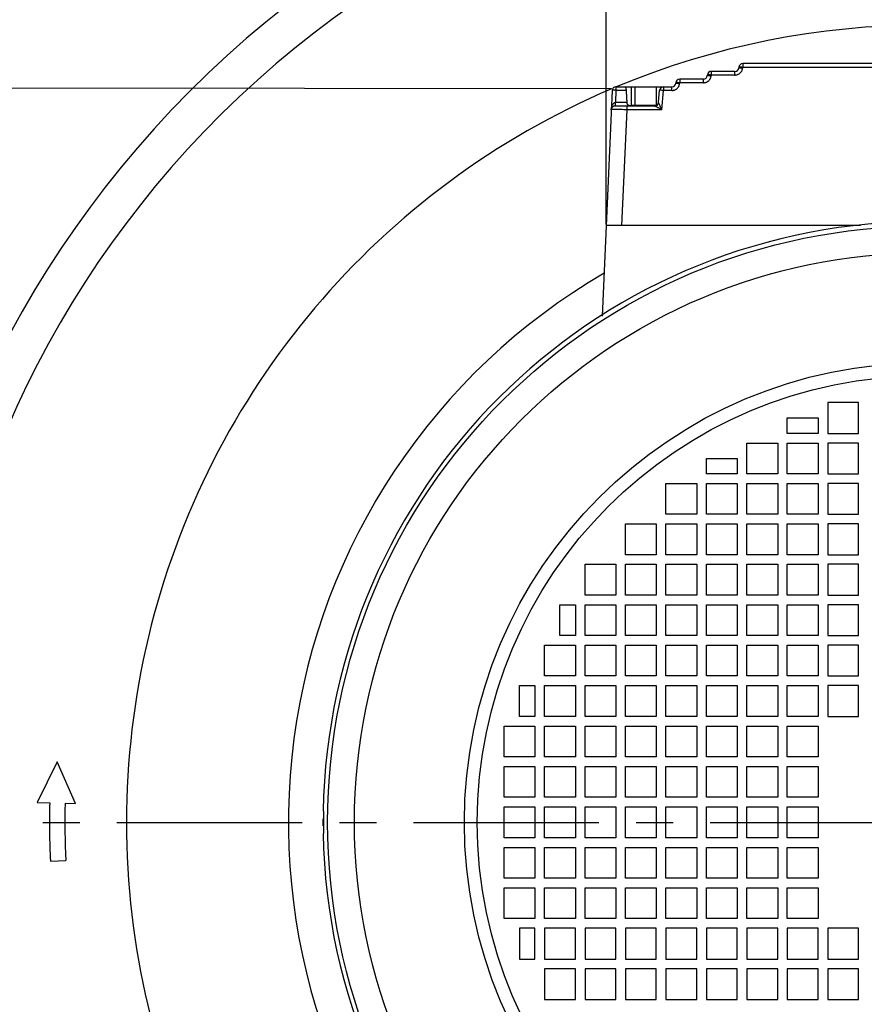
# Model space of a CAD drawing. Extents: x 0 to 420, y 0 to 297.
# Drawn here: x 266 to 305, y 197 to 243 of the extents above; entities that cross this region are included whole.
import ezdxf

# ---------------------------------------------------------------- set-up
doc = ezdxf.new("R2010")
doc.units = 0
doc.header["$LTSCALE"] = 23.1
doc.header["$MEASUREMENT"] = 0
doc.linetypes.add('CENTER', pattern=[0.6, 0.375, -0.075, 0.075, -0.075])
doc.layers.get('0').update_dxf_attribs({"linetype": 'CONTINUOUS'})
doc.layers.add('DEFAULT_1', color=7, linetype='CENTER')

msp = doc.modelspace()

# ---------------------------------------------------------------- linework, layer by layer
at = {"color": 4, "linetype": 'Continuous'}
msp.add_line((293.35817, 233.29313), (293.35817, 273.93419), dxfattribs=at)
at = {"color": 9, "linetype": 'Continuous'}
for p, q in [((299.73311, 240.79063), (299.73311, 240.61848)), ((298.26161, 240.25848), (298.25887, 240.22711)), ((298.26161, 240.43063), (298.26161, 240.25848)), ((299.37173, 240.25848), (298.26161, 240.25848)), ((299.37173, 240.25848), (299.37173, 240.43063)), ((299.73311, 240.61848), (299.73036, 240.58711)), ((316.68323, 240.61848), (299.73311, 240.61848)), ((296.79012, 239.89848), (296.78737, 239.86711)), ((296.79012, 240.07063), (296.79012, 239.89848)), ((297.90024, 239.89848), (296.79012, 239.89848)), ((297.90024, 239.89848), (297.90024, 240.07063)), ((293.8134, 239.54632), (293.78846, 238.97494)), ((293.8134, 239.71063), (293.8134, 239.54632)), ((293.8134, 239.54632), (294.29011, 239.54632)), ((294.53165, 238.82915), (294.53165, 239.71063)), ((294.70817, 238.81063), (294.70817, 239.71063)), ((295.95311, 238.63848), (296.03185, 239.53848)), ((295.97251, 239.70057), (295.97251, 239.71063)), ((296.03185, 239.71063), (296.03185, 239.53848)), ((296.42874, 239.53848), (296.03185, 239.53848)), ((296.42874, 239.53848), (296.42874, 239.71063)), ((293.78846, 238.81063), (293.78846, 238.97494)), ((294.32221, 238.97494), (293.78846, 238.97494)), ((295.80266, 238.97465), (295.80254, 238.97494)), ((294.31359, 238.63848), (294.07748, 233.23063)), ((294.31359, 238.81063), (294.31359, 238.63848)), ((295.95311, 238.63848), (294.31359, 238.63848))]:
    msp.add_line(p, q, dxfattribs=at)
at = {"color": 7, "linetype": 'Continuous'}
for p, q in [((316.68323, 240.79063), (299.73311, 240.79063)), ((298.0823, 240.26632), (298.07955, 240.23494)), ((299.37173, 240.43063), (298.26161, 240.43063)), ((299.55379, 240.62632), (299.55105, 240.59494)), ((296.6108, 239.90632), (296.60806, 239.87494)), ((297.90024, 240.07063), (296.79012, 240.07063)), ((293.63357, 239.53848), (293.17319, 228.99391)), ((293.8134, 239.71063), (296.42874, 239.71063)), ((294.26201, 239.70057), (294.26201, 239.71063)), ((295.70276, 238.82915), (295.70276, 239.71063)), ((295.80254, 238.97494), (295.85253, 239.54632)), ((295.62351, 238.81063), (293.77411, 238.81063)), ((295.70276, 238.82915), (294.53165, 238.82915)), ((305.23264, 233.23063), (293.35817, 233.23063)), ((303.70817, 224.95063), (303.70817, 223.51063)), ((305.14817, 224.95063), (303.70817, 224.95063)), ((305.14817, 223.51063), (305.14817, 224.95063)), ((301.81817, 223.51063), (301.81817, 224.23063)), ((301.81817, 224.23063), (303.25817, 224.23063)), ((303.25817, 224.23063), (303.25817, 223.51063)), ((303.25817, 223.51063), (301.81817, 223.51063)), ((303.70817, 223.51063), (305.14817, 223.51063)), ((299.92817, 221.62063), (299.92817, 223.06063)), ((299.92817, 223.06063), (301.36817, 223.06063)), ((301.36817, 223.06063), (301.36817, 221.62063)), ((301.81817, 221.62063), (301.81817, 223.06063)), ((301.81817, 223.06063), (303.25817, 223.06063)), ((303.25817, 223.06063), (303.25817, 221.62063)), ((303.70817, 223.06063), (303.70817, 221.62063)), ((305.14817, 223.06063), (303.70817, 223.06063)), ((305.14817, 221.62063), (305.14817, 223.06063)), ((298.03817, 221.62063), (298.03817, 222.34063)), ((298.03817, 222.34063), (299.47817, 222.34063)), ((299.47817, 222.34063), (299.47817, 221.62063)), ((299.47817, 221.62063), (298.03817, 221.62063)), ((301.36817, 221.62063), (299.92817, 221.62063)), ((303.25817, 221.62063), (301.81817, 221.62063)), ((303.70817, 221.62063), (305.14817, 221.62063)), ((296.14817, 219.73063), (296.14817, 221.17063)), ((296.14817, 221.17063), (297.58817, 221.17063)), ((297.58817, 221.17063), (297.58817, 219.73063)), ((298.03817, 219.73063), (298.03817, 221.17063)), ((298.03817, 221.17063), (299.47817, 221.17063)), ((299.47817, 221.17063), (299.47817, 219.73063)), ((299.92817, 219.73063), (299.92817, 221.17063)), ((299.92817, 221.17063), (301.36817, 221.17063)), ((301.36817, 221.17063), (301.36817, 219.73063)), ((301.81817, 219.73063), (301.81817, 221.17063)), ((301.81817, 221.17063), (303.25817, 221.17063)), ((303.25817, 221.17063), (303.25817, 219.73063)), ((303.70817, 221.17063), (303.70817, 219.73063)), ((305.14817, 221.17063), (303.70817, 221.17063)), ((305.14817, 219.73063), (305.14817, 221.17063)), ((297.58817, 219.73063), (296.14817, 219.73063)), ((299.47817, 219.73063), (298.03817, 219.73063)), ((301.36817, 219.73063), (299.92817, 219.73063)), ((303.25817, 219.73063), (301.81817, 219.73063)), ((303.70817, 219.73063), (305.14817, 219.73063)), ((294.25817, 217.84063), (294.25817, 219.28063)), ((294.25817, 219.28063), (295.69817, 219.28063)), ((295.69817, 219.28063), (295.69817, 217.84063)), ((296.14817, 217.84063), (296.14817, 219.28063)), ((296.14817, 219.28063), (297.58817, 219.28063)), ((297.58817, 219.28063), (297.58817, 217.84063)), ((298.03817, 217.84063), (298.03817, 219.28063)), ((298.03817, 219.28063), (299.47817, 219.28063)), ((299.47817, 219.28063), (299.47817, 217.84063)), ((299.92817, 217.84063), (299.92817, 219.28063)), ((299.92817, 219.28063), (301.36817, 219.28063)), ((301.36817, 219.28063), (301.36817, 217.84063)), ((301.81817, 217.84063), (301.81817, 219.28063)), ((301.81817, 219.28063), (303.25817, 219.28063)), ((303.25817, 219.28063), (303.25817, 217.84063)), ((303.70817, 219.28063), (303.70817, 217.84063)), ((305.14817, 219.28063), (303.70817, 219.28063)), ((305.14817, 217.84063), (305.14817, 219.28063)), ((295.69817, 217.84063), (294.25817, 217.84063)), ((297.58817, 217.84063), (296.14817, 217.84063)), ((299.47817, 217.84063), (298.03817, 217.84063)), ((301.36817, 217.84063), (299.92817, 217.84063)), ((303.25817, 217.84063), (301.81817, 217.84063)), ((303.70817, 217.84063), (305.14817, 217.84063)), ((292.36817, 215.95063), (292.36817, 217.39063)), ((292.36817, 217.39063), (293.80817, 217.39063)), ((293.80817, 217.39063), (293.80817, 215.95063)), ((294.25817, 215.95063), (294.25817, 217.39063)), ((294.25817, 217.39063), (295.69817, 217.39063)), ((295.69817, 217.39063), (295.69817, 215.95063)), ((296.14817, 215.95063), (296.14817, 217.39063)), ((296.14817, 217.39063), (297.58817, 217.39063)), ((297.58817, 217.39063), (297.58817, 215.95063)), ((298.03817, 215.95063), (298.03817, 217.39063)), ((298.03817, 217.39063), (299.47817, 217.39063)), ((299.47817, 217.39063), (299.47817, 215.95063)), ((299.92817, 215.95063), (299.92817, 217.39063)), ((299.92817, 217.39063), (301.36817, 217.39063)), ((301.36817, 217.39063), (301.36817, 215.95063)), ((301.81817, 215.95063), (301.81817, 217.39063)), ((301.81817, 217.39063), (303.25817, 217.39063)), ((303.25817, 217.39063), (303.25817, 215.95063)), ((303.70817, 217.39063), (303.70817, 215.95063)), ((305.14817, 217.39063), (303.70817, 217.39063)), ((305.14817, 215.95063), (305.14817, 217.39063)), ((293.80817, 215.95063), (292.36817, 215.95063)), ((295.69817, 215.95063), (294.25817, 215.95063)), ((297.58817, 215.95063), (296.14817, 215.95063)), ((299.47817, 215.95063), (298.03817, 215.95063)), ((301.36817, 215.95063), (299.92817, 215.95063)), ((303.25817, 215.95063), (301.81817, 215.95063)), ((303.70817, 215.95063), (305.14817, 215.95063)), ((291.19817, 214.06063), (291.19817, 215.50063)), ((291.19817, 215.50063), (291.91817, 215.50063)), ((291.91817, 215.50063), (291.91817, 214.06063)), ((292.36817, 214.06063), (292.36817, 215.50063)), ((292.36817, 215.50063), (293.80817, 215.50063)), ((293.80817, 215.50063), (293.80817, 214.06063)), ((294.25817, 214.06063), (294.25817, 215.50063)), ((294.25817, 215.50063), (295.69817, 215.50063)), ((295.69817, 215.50063), (295.69817, 214.06063)), ((296.14817, 214.06063), (296.14817, 215.50063)), ((296.14817, 215.50063), (297.58817, 215.50063)), ((297.58817, 215.50063), (297.58817, 214.06063)), ((298.03817, 214.06063), (298.03817, 215.50063)), ((298.03817, 215.50063), (299.47817, 215.50063)), ((299.47817, 215.50063), (299.47817, 214.06063)), ((299.92817, 214.06063), (299.92817, 215.50063)), ((299.92817, 215.50063), (301.36817, 215.50063)), ((301.36817, 215.50063), (301.36817, 214.06063)), ((301.81817, 214.06063), (301.81817, 215.50063)), ((301.81817, 215.50063), (303.25817, 215.50063)), ((303.25817, 215.50063), (303.25817, 214.06063)), ((303.70817, 215.50063), (303.70817, 214.06063)), ((305.14817, 215.50063), (303.70817, 215.50063)), ((305.14817, 214.06063), (305.14817, 215.50063)), ((291.91817, 214.06063), (291.19817, 214.06063)), ((293.80817, 214.06063), (292.36817, 214.06063)), ((295.69817, 214.06063), (294.25817, 214.06063)), ((297.58817, 214.06063), (296.14817, 214.06063)), ((299.47817, 214.06063), (298.03817, 214.06063)), ((301.36817, 214.06063), (299.92817, 214.06063)), ((303.25817, 214.06063), (301.81817, 214.06063)), ((303.70817, 214.06063), (305.14817, 214.06063)), ((290.47817, 212.17063), (290.47817, 213.61063)), ((290.47817, 213.61063), (291.91817, 213.61063)), ((291.91817, 213.61063), (291.91817, 212.17063)), ((292.36817, 212.17063), (292.36817, 213.61063)), ((292.36817, 213.61063), (293.80817, 213.61063)), ((293.80817, 213.61063), (293.80817, 212.17063)), ((294.25817, 212.17063), (294.25817, 213.61063)), ((294.25817, 213.61063), (295.69817, 213.61063)), ((295.69817, 213.61063), (295.69817, 212.17063)), ((296.14817, 212.17063), (296.14817, 213.61063)), ((296.14817, 213.61063), (297.58817, 213.61063)), ((297.58817, 213.61063), (297.58817, 212.17063)), ((298.03817, 212.17063), (298.03817, 213.61063)), ((298.03817, 213.61063), (299.47817, 213.61063)), ((299.47817, 213.61063), (299.47817, 212.17063)), ((299.92817, 212.17063), (299.92817, 213.61063)), ((299.92817, 213.61063), (301.36817, 213.61063)), ((301.36817, 213.61063), (301.36817, 212.17063)), ((301.81817, 212.17063), (301.81817, 213.61063)), ((301.81817, 213.61063), (303.25817, 213.61063)), ((303.25817, 213.61063), (303.25817, 212.17063)), ((303.70817, 213.61063), (303.70817, 212.17063)), ((305.14817, 213.61063), (303.70817, 213.61063)), ((305.14817, 212.17063), (305.14817, 213.61063)), ((291.91817, 212.17063), (290.47817, 212.17063)), ((293.80817, 212.17063), (292.36817, 212.17063)), ((295.69817, 212.17063), (294.25817, 212.17063)), ((297.58817, 212.17063), (296.14817, 212.17063)), ((299.47817, 212.17063), (298.03817, 212.17063)), ((301.36817, 212.17063), (299.92817, 212.17063)), ((303.25817, 212.17063), (301.81817, 212.17063)), ((303.70817, 212.17063), (305.14817, 212.17063)), ((289.30817, 210.28063), (289.30817, 211.72063)), ((289.30817, 211.72063), (290.02817, 211.72063)), ((290.02817, 211.72063), (290.02817, 210.28063)), ((290.47817, 210.28063), (290.47817, 211.72063)), ((290.47817, 211.72063), (291.91817, 211.72063)), ((291.91817, 211.72063), (291.91817, 210.28063)), ((292.36817, 210.28063), (292.36817, 211.72063)), ((292.36817, 211.72063), (293.80817, 211.72063)), ((293.80817, 211.72063), (293.80817, 210.28063)), ((294.25817, 210.28063), (294.25817, 211.72063)), ((294.25817, 211.72063), (295.69817, 211.72063)), ((295.69817, 211.72063), (295.69817, 210.28063)), ((296.14817, 210.28063), (296.14817, 211.72063)), ((296.14817, 211.72063), (297.58817, 211.72063)), ((297.58817, 211.72063), (297.58817, 210.28063)), ((298.03817, 210.28063), (298.03817, 211.72063)), ((298.03817, 211.72063), (299.47817, 211.72063)), ((299.47817, 211.72063), (299.47817, 210.28063)), ((299.92817, 210.28063), (299.92817, 211.72063)), ((299.92817, 211.72063), (301.36817, 211.72063)), ((301.36817, 211.72063), (301.36817, 210.28063)), ((301.81817, 210.28063), (301.81817, 211.72063)), ((301.81817, 211.72063), (303.25817, 211.72063)), ((303.25817, 211.72063), (303.25817, 210.28063)), ((303.70817, 211.72063), (303.70817, 210.28063)), ((305.14817, 211.72063), (303.70817, 211.72063)), ((305.14817, 210.28063), (305.14817, 211.72063)), ((290.02817, 210.28063), (289.30817, 210.28063)), ((291.91817, 210.28063), (290.47817, 210.28063)), ((293.80817, 210.28063), (292.36817, 210.28063)), ((295.69817, 210.28063), (294.25817, 210.28063)), ((297.58817, 210.28063), (296.14817, 210.28063)), ((299.47817, 210.28063), (298.03817, 210.28063)), ((301.36817, 210.28063), (299.92817, 210.28063)), ((303.25817, 210.28063), (301.81817, 210.28063)), ((303.70817, 210.28063), (305.14817, 210.28063)), ((288.58817, 208.39063), (288.58817, 209.83063)), ((288.58817, 209.83063), (290.02817, 209.83063)), ((290.02817, 209.83063), (290.02817, 208.39063)), ((290.47817, 208.39063), (290.47817, 209.83063)), ((290.47817, 209.83063), (291.91817, 209.83063)), ((291.91817, 209.83063), (291.91817, 208.39063)), ((292.36817, 208.39063), (292.36817, 209.83063)), ((292.36817, 209.83063), (293.80817, 209.83063)), ((293.80817, 209.83063), (293.80817, 208.39063)), ((294.25817, 208.39063), (294.25817, 209.83063)), ((294.25817, 209.83063), (295.69817, 209.83063)), ((295.69817, 209.83063), (295.69817, 208.39063)), ((296.14817, 208.39063), (296.14817, 209.83063)), ((296.14817, 209.83063), (297.58817, 209.83063)), ((297.58817, 209.83063), (297.58817, 208.39063)), ((298.03817, 208.39063), (298.03817, 209.83063)), ((298.03817, 209.83063), (299.47817, 209.83063)), ((299.47817, 209.83063), (299.47817, 208.39063)), ((299.92817, 208.39063), (299.92817, 209.83063)), ((299.92817, 209.83063), (301.36817, 209.83063)), ((301.36817, 209.83063), (301.36817, 208.39063)), ((301.81817, 208.39063), (301.81817, 209.83063)), ((301.81817, 209.83063), (303.25817, 209.83063)), ((303.25817, 209.83063), (303.25817, 208.39063)), ((267.70817, 208.16139), (266.7655, 206.25181)), ((268.56506, 206.21181), (267.70817, 208.16139)), ((290.02817, 208.39063), (288.58817, 208.39063)), ((291.91817, 208.39063), (290.47817, 208.39063)), ((293.80817, 208.39063), (292.36817, 208.39063)), ((295.69817, 208.39063), (294.25817, 208.39063)), ((297.58817, 208.39063), (296.14817, 208.39063)), ((299.47817, 208.39063), (298.03817, 208.39063)), ((301.36817, 208.39063), (299.92817, 208.39063)), ((303.25817, 208.39063), (301.81817, 208.39063)), ((288.58817, 206.50063), (288.58817, 207.94063)), ((288.58817, 207.94063), (290.02817, 207.94063)), ((290.02817, 207.94063), (290.02817, 206.50063)), ((290.47817, 206.50063), (290.47817, 207.94063)), ((290.47817, 207.94063), (291.91817, 207.94063)), ((291.91817, 207.94063), (291.91817, 206.50063)), ((292.36817, 206.50063), (292.36817, 207.94063)), ((292.36817, 207.94063), (293.80817, 207.94063)), ((293.80817, 207.94063), (293.80817, 206.50063)), ((294.25817, 206.50063), (294.25817, 207.94063)), ((294.25817, 207.94063), (295.69817, 207.94063)), ((295.69817, 207.94063), (295.69817, 206.50063)), ((296.14817, 206.50063), (296.14817, 207.94063)), ((296.14817, 207.94063), (297.58817, 207.94063)), ((297.58817, 207.94063), (297.58817, 206.50063)), ((298.03817, 206.50063), (298.03817, 207.94063)), ((298.03817, 207.94063), (299.47817, 207.94063)), ((299.47817, 207.94063), (299.47817, 206.50063)), ((299.92817, 206.50063), (299.92817, 207.94063)), ((299.92817, 207.94063), (301.36817, 207.94063)), ((301.36817, 207.94063), (301.36817, 206.50063)), ((301.81817, 206.50063), (301.81817, 207.94063)), ((301.81817, 207.94063), (303.25817, 207.94063)), ((303.25817, 207.94063), (303.25817, 206.50063)), ((266.7655, 206.25181), (267.35826, 206.23863)), ((268.07808, 206.22263), (268.56506, 206.21181)), ((290.02817, 206.50063), (288.58817, 206.50063)), ((291.91817, 206.50063), (290.47817, 206.50063)), ((293.80817, 206.50063), (292.36817, 206.50063)), ((295.69817, 206.50063), (294.25817, 206.50063)), ((297.58817, 206.50063), (296.14817, 206.50063)), ((299.47817, 206.50063), (298.03817, 206.50063)), ((301.36817, 206.50063), (299.92817, 206.50063)), ((303.25817, 206.50063), (301.81817, 206.50063)), ((288.58817, 204.61063), (288.58817, 206.05063)), ((288.58817, 206.05063), (290.02817, 206.05063)), ((290.02817, 206.05063), (290.02817, 204.61063)), ((290.47817, 204.61063), (290.47817, 206.05063)), ((290.47817, 206.05063), (291.91817, 206.05063)), ((291.91817, 206.05063), (291.91817, 204.61063)), ((292.36817, 204.61063), (292.36817, 206.05063)), ((292.36817, 206.05063), (293.80817, 206.05063)), ((293.80817, 206.05063), (293.80817, 204.61063)), ((294.25817, 204.61063), (294.25817, 206.05063)), ((294.25817, 206.05063), (295.69817, 206.05063)), ((295.69817, 206.05063), (295.69817, 204.61063)), ((296.14817, 204.61063), (296.14817, 206.05063)), ((296.14817, 206.05063), (297.58817, 206.05063)), ((297.58817, 206.05063), (297.58817, 204.61063)), ((298.03817, 204.61063), (298.03817, 206.05063)), ((298.03817, 206.05063), (299.47817, 206.05063)), ((299.47817, 206.05063), (299.47817, 204.61063)), ((299.92817, 204.61063), (299.92817, 206.05063)), ((299.92817, 206.05063), (301.36817, 206.05063)), ((301.36817, 206.05063), (301.36817, 204.61063)), ((301.81817, 204.61063), (301.81817, 206.05063)), ((301.81817, 206.05063), (303.25817, 206.05063)), ((303.25817, 206.05063), (303.25817, 204.61063)), ((290.02817, 204.61063), (288.58817, 204.61063)), ((291.91817, 204.61063), (290.47817, 204.61063)), ((293.80817, 204.61063), (292.36817, 204.61063)), ((295.69817, 204.61063), (294.25817, 204.61063)), ((297.58817, 204.61063), (296.14817, 204.61063)), ((299.47817, 204.61063), (298.03817, 204.61063)), ((301.36817, 204.61063), (299.92817, 204.61063)), ((303.25817, 204.61063), (301.81817, 204.61063)), ((288.58817, 202.72063), (288.58817, 204.16063)), ((288.58817, 204.16063), (290.02817, 204.16063)), ((290.02817, 204.16063), (290.02817, 202.72063)), ((290.47817, 202.72063), (290.47817, 204.16063)), ((290.47817, 204.16063), (291.91817, 204.16063)), ((291.91817, 204.16063), (291.91817, 202.72063)), ((292.36817, 202.72063), (292.36817, 204.16063)), ((292.36817, 204.16063), (293.80817, 204.16063)), ((293.80817, 204.16063), (293.80817, 202.72063)), ((294.25817, 202.72063), (294.25817, 204.16063)), ((294.25817, 204.16063), (295.69817, 204.16063)), ((295.69817, 204.16063), (295.69817, 202.72063)), ((296.14817, 202.72063), (296.14817, 204.16063)), ((296.14817, 204.16063), (297.58817, 204.16063)), ((297.58817, 204.16063), (297.58817, 202.72063)), ((298.03817, 202.72063), (298.03817, 204.16063)), ((298.03817, 204.16063), (299.47817, 204.16063)), ((299.47817, 204.16063), (299.47817, 202.72063)), ((299.92817, 202.72063), (299.92817, 204.16063)), ((299.92817, 204.16063), (301.36817, 204.16063)), ((301.36817, 204.16063), (301.36817, 202.72063)), ((301.81817, 202.72063), (301.81817, 204.16063)), ((301.81817, 204.16063), (303.25817, 204.16063)), ((303.25817, 204.16063), (303.25817, 202.72063)), ((267.38854, 203.51463), (268.10783, 203.54663)), ((290.02817, 202.72063), (288.58817, 202.72063)), ((291.91817, 202.72063), (290.47817, 202.72063)), ((293.80817, 202.72063), (292.36817, 202.72063)), ((295.69817, 202.72063), (294.25817, 202.72063)), ((297.58817, 202.72063), (296.14817, 202.72063)), ((299.47817, 202.72063), (298.03817, 202.72063)), ((301.36817, 202.72063), (299.92817, 202.72063)), ((303.25817, 202.72063), (301.81817, 202.72063)), ((288.58817, 200.83063), (288.58817, 202.27063)), ((288.58817, 202.27063), (290.02817, 202.27063)), ((290.02817, 202.27063), (290.02817, 200.83063)), ((290.47817, 200.83063), (290.47817, 202.27063)), ((290.47817, 202.27063), (291.91817, 202.27063)), ((291.91817, 202.27063), (291.91817, 200.83063)), ((292.36817, 200.83063), (292.36817, 202.27063)), ((292.36817, 202.27063), (293.80817, 202.27063)), ((293.80817, 202.27063), (293.80817, 200.83063)), ((294.25817, 200.83063), (294.25817, 202.27063)), ((294.25817, 202.27063), (295.69817, 202.27063)), ((295.69817, 202.27063), (295.69817, 200.83063)), ((296.14817, 200.83063), (296.14817, 202.27063)), ((296.14817, 202.27063), (297.58817, 202.27063)), ((297.58817, 202.27063), (297.58817, 200.83063)), ((298.03817, 200.83063), (298.03817, 202.27063)), ((298.03817, 202.27063), (299.47817, 202.27063)), ((299.47817, 202.27063), (299.47817, 200.83063)), ((299.92817, 200.83063), (299.92817, 202.27063)), ((299.92817, 202.27063), (301.36817, 202.27063)), ((301.36817, 202.27063), (301.36817, 200.83063)), ((301.81817, 200.83063), (301.81817, 202.27063)), ((301.81817, 202.27063), (303.25817, 202.27063)), ((303.25817, 202.27063), (303.25817, 200.83063)), ((290.02817, 200.83063), (288.58817, 200.83063)), ((291.91817, 200.83063), (290.47817, 200.83063)), ((293.80817, 200.83063), (292.36817, 200.83063)), ((295.69817, 200.83063), (294.25817, 200.83063)), ((297.58817, 200.83063), (296.14817, 200.83063)), ((299.47817, 200.83063), (298.03817, 200.83063)), ((301.36817, 200.83063), (299.92817, 200.83063)), ((303.25817, 200.83063), (301.81817, 200.83063)), ((289.30817, 200.38063), (289.30817, 198.94063)), ((290.02817, 200.38063), (289.30817, 200.38063)), ((290.02817, 198.94063), (290.02817, 200.38063)), ((290.47817, 200.38063), (290.47817, 198.94063)), ((291.91817, 200.38063), (290.47817, 200.38063)), ((291.91817, 198.94063), (291.91817, 200.38063)), ((292.36817, 200.38063), (292.36817, 198.94063)), ((293.80817, 200.38063), (292.36817, 200.38063)), ((293.80817, 198.94063), (293.80817, 200.38063)), ((294.25817, 200.38063), (294.25817, 198.94063)), ((295.69817, 200.38063), (294.25817, 200.38063)), ((295.69817, 198.94063), (295.69817, 200.38063)), ((296.14817, 200.38063), (296.14817, 198.94063)), ((297.58817, 200.38063), (296.14817, 200.38063)), ((297.58817, 198.94063), (297.58817, 200.38063)), ((298.03817, 200.38063), (298.03817, 198.94063)), ((299.47817, 200.38063), (298.03817, 200.38063)), ((299.47817, 198.94063), (299.47817, 200.38063)), ((299.92817, 200.38063), (299.92817, 198.94063)), ((301.36817, 200.38063), (299.92817, 200.38063)), ((301.36817, 198.94063), (301.36817, 200.38063)), ((301.81817, 200.38063), (301.81817, 198.94063)), ((303.25817, 200.38063), (301.81817, 200.38063)), ((303.25817, 198.94063), (303.25817, 200.38063)), ((303.70817, 200.38063), (303.70817, 198.94063)), ((305.14817, 200.38063), (303.70817, 200.38063)), ((305.14817, 198.94063), (305.14817, 200.38063)), ((289.30817, 198.94063), (290.02817, 198.94063)), ((290.47817, 198.94063), (291.91817, 198.94063)), ((292.36817, 198.94063), (293.80817, 198.94063)), ((294.25817, 198.94063), (295.69817, 198.94063)), ((296.14817, 198.94063), (297.58817, 198.94063)), ((298.03817, 198.94063), (299.47817, 198.94063)), ((299.92817, 198.94063), (301.36817, 198.94063)), ((301.81817, 198.94063), (303.25817, 198.94063)), ((303.70817, 198.94063), (305.14817, 198.94063)), ((290.47817, 198.49063), (290.47817, 197.05063)), ((291.91817, 198.49063), (290.47817, 198.49063)), ((291.91817, 197.05063), (291.91817, 198.49063)), ((292.36817, 198.49063), (292.36817, 197.05063)), ((293.80817, 198.49063), (292.36817, 198.49063)), ((293.80817, 197.05063), (293.80817, 198.49063)), ((294.25817, 198.49063), (294.25817, 197.05063)), ((295.69817, 198.49063), (294.25817, 198.49063)), ((295.69817, 197.05063), (295.69817, 198.49063)), ((296.14817, 198.49063), (296.14817, 197.05063)), ((297.58817, 198.49063), (296.14817, 198.49063)), ((297.58817, 197.05063), (297.58817, 198.49063)), ((298.03817, 198.49063), (298.03817, 197.05063)), ((299.47817, 198.49063), (298.03817, 198.49063)), ((299.47817, 197.05063), (299.47817, 198.49063)), ((301.36817, 198.49063), (299.92817, 198.49063)), ((299.92817, 198.49063), (299.92817, 197.05063)), ((301.36817, 197.05063), (301.36817, 198.49063)), ((303.25817, 198.49063), (301.81817, 198.49063)), ((301.81817, 198.49063), (301.81817, 197.05063)), ((303.25817, 197.05063), (303.25817, 198.49063)), ((305.14817, 198.49063), (303.70817, 198.49063)), ((303.70817, 198.49063), (303.70817, 197.05063)), ((305.14817, 197.05063), (305.14817, 198.49063)), ((290.47817, 197.05063), (291.91817, 197.05063)), ((292.36817, 197.05063), (293.80817, 197.05063)), ((294.25817, 197.05063), (295.69817, 197.05063)), ((296.14817, 197.05063), (297.58817, 197.05063)), ((298.03817, 197.05063), (299.47817, 197.05063)), ((299.92817, 197.05063), (301.36817, 197.05063)), ((301.81817, 197.05063), (303.25817, 197.05063)), ((303.70817, 197.05063), (305.14817, 197.05063))]:
    msp.add_line(p, q, dxfattribs=at)
at = {"color": 4}
msp.add_line((293.60346, 239.60905), (244.70959, 239.67335), dxfattribs=at)
at = {"color": 9, "linetype": 'Continuous'}
for points in [[(298.26161, 240.25848), (298.21531, 240.26226), (298.17215, 240.26525), (298.13506, 240.26724), (298.10655, 240.26811), (298.08855, 240.2678), (298.0823, 240.26632)], [(299.73311, 240.61848), (299.68681, 240.62226), (299.64365, 240.62525), (299.60655, 240.62724), (299.57804, 240.62811), (299.56005, 240.6278), (299.55379, 240.62632)], [(296.79012, 239.89848), (296.74381, 239.90226), (296.70065, 239.90525), (296.66356, 239.90724), (296.63505, 239.90811), (296.61706, 239.9078), (296.6108, 239.90632)], [(293.8134, 239.54632), (293.75796, 239.54796), (293.70792, 239.54791), (293.66816, 239.54617), (293.64254, 239.54293), (293.63357, 239.53848)], [(296.03185, 239.53848), (295.97657, 239.54293), (295.92667, 239.54617), (295.88702, 239.54791), (295.86148, 239.54796), (295.85253, 239.54632)]]:
    msp.add_lwpolyline(points, dxfattribs=at)
for radius in [27.86579, 26.61269, 21.47559, 20.87401]:
    msp.add_circle((308.20817, 205.33063), radius, dxfattribs=at)
at = {"color": 7, "linetype": 'Continuous'}
for centre, radius, start, end in [((308.20817, 205.33063), 48.42, 318.913914, 221.086086), ((308.20817, 205.33063), 37.26, 67.286264, 112.713736), ((299.73311, 240.61063), 0.18, 90, 175), ((297.90024, 240.25063), 0.18, 270, 355), ((298.26161, 240.25063), 0.18, 90, 175), ((299.37173, 240.61063), 0.18, 270, 355), ((296.42874, 239.89063), 0.18, 270, 355), ((296.79012, 239.89063), 0.18, 90, 175), ((308.20817, 205.33063), 37.26, 113.076982, 220), ((293.8134, 239.53063), 0.18, 90, 177.5), ((296.03185, 239.53063), 0.18, 90, 175), ((295.62323, 238.99063), 0.18, 270, 355), ((293.77411, 238.63063), 0.18, 90, 177.5), ((308.20817, 205.33063), 28.07999, 91.065959, 178.934041), ((308.20817, 205.33063), 29.7, 120.226451, 224.684365), ((308.20817, 205.33063), 40.86, 178.726656, 182.547318), ((308.20817, 205.33063), 40.14, 178.726656, 182.547318), ((308.20817, 205.33063), 28.07999, 181.065959, 268.934041)]:
    msp.add_arc(centre, radius, start, end, dxfattribs=at)
at = {"color": 9, "linetype": 'Continuous'}
msp.add_arc((308.20817, 205.33063), 46.62, 320, 220, dxfattribs=at)
for points in [[(297.90024, 239.89848), (297.92613, 239.89942), (297.95767, 239.90309), (297.99345, 239.91076), (298.0319, 239.92342), (298.0713, 239.94172), (298.10985, 239.9658), (298.14575, 239.99519), (298.17748, 240.02884), (298.20399, 240.06526), (298.22477, 240.10267), (298.23992, 240.13924), (298.25, 240.17323), (298.25594, 240.20302), (298.25887, 240.22711)], [(298.07955, 240.23494), (298.08581, 240.23642), (298.1038, 240.23674), (298.13231, 240.23587), (298.16941, 240.23387), (298.21257, 240.23088), (298.25887, 240.22711)], [(299.37173, 240.25848), (299.39763, 240.25942), (299.42917, 240.26309), (299.46494, 240.27076), (299.50339, 240.28342), (299.5428, 240.30172), (299.58134, 240.3258), (299.61724, 240.35519), (299.64898, 240.38884), (299.67548, 240.42526), (299.69627, 240.46267), (299.71141, 240.49924), (299.72149, 240.53323), (299.72743, 240.56302), (299.73036, 240.58711)], [(299.55105, 240.59494), (299.5573, 240.59642), (299.5753, 240.59674), (299.60381, 240.59587), (299.6409, 240.59387), (299.68406, 240.59088), (299.73036, 240.58711)], [(296.42874, 239.53848), (296.45464, 239.53942), (296.48618, 239.54309), (296.52195, 239.55076), (296.5604, 239.56342), (296.59981, 239.58172), (296.63835, 239.6058), (296.67425, 239.63519), (296.70599, 239.66884), (296.73249, 239.70526), (296.75327, 239.74267), (296.76842, 239.77924), (296.7785, 239.81323), (296.78444, 239.84302), (296.78737, 239.86711)], [(296.60806, 239.87494), (296.61431, 239.87642), (296.63231, 239.87674), (296.66082, 239.87587), (296.69791, 239.87387), (296.74107, 239.87088), (296.78737, 239.86711)], [(293.59428, 238.63848), (293.60095, 238.70733), (293.61339, 238.76829), (293.63031, 238.82154), (293.65081, 238.8672), (293.67422, 238.90515), (293.69998, 238.93523), (293.72719, 238.95687), (293.7546, 238.96983), (293.78127, 238.97465)], [(293.78127, 238.97465), (293.7809, 238.9313), (293.78011, 238.89155), (293.77896, 238.85782), (293.77752, 238.83215), (293.77587, 238.81609), (293.77411, 238.81063)], [(293.78127, 238.97465), (293.78846, 238.97494)], [(295.95311, 238.63848), (295.9229, 238.70733), (295.89602, 238.76829), (295.87244, 238.82154), (295.8521, 238.8672), (295.83507, 238.90515), (295.82143, 238.93523), (295.81146, 238.95687), (295.80527, 238.96983), (295.80266, 238.97465)], [(294.31359, 238.63848), (294.17342, 238.63986), (294.03882, 238.64088), (293.91448, 238.64151), (293.80502, 238.64172), (293.71526, 238.64151), (293.64891, 238.64088), (293.60812, 238.63986), (293.59428, 238.63848)], [(295.95311, 238.63848), (295.88693, 238.6744), (295.82805, 238.70606), (295.77638, 238.73359), (295.73182, 238.75708), (295.69451, 238.77646), (295.66464, 238.79168), (295.64279, 238.80245), (295.62924, 238.80866), (295.62351, 238.81063)]]:
    msp.add_spline(points, degree=3, dxfattribs=at)
at = {"color": 7, "linetype": 'Continuous'}
for points in [[(294.26201, 239.70057), (294.26325, 239.6892), (294.26657, 239.67405), (294.27129, 239.6556), (294.27676, 239.63396), (294.28232, 239.60886), (294.28714, 239.57988), (294.29011, 239.54632)], [(294.29011, 239.54632), (294.29928, 239.35271), (294.30993, 239.16224), (294.32221, 238.97494)], [(294.32221, 238.97494), (294.32902, 238.93516), (294.34351, 238.9008), (294.36649, 238.87271), (294.3986, 238.85184), (294.43897, 238.83833), (294.48478, 238.83124), (294.53165, 238.82915)], [(295.62351, 238.81063), (295.66749, 238.81609), (295.70879, 238.83215), (295.74491, 238.85782), (295.77367, 238.89155), (295.79332, 238.9313), (295.80266, 238.97465)], [(280.14554, 205.85263), (280.14704, 205.82774), (280.14761, 205.75465), (280.14753, 205.6413), (280.14722, 205.49511)], [(280.13431, 205.33063), (280.13511, 205.49409)], [(280.13512, 205.1657), (280.13431, 205.33063)], [(280.14722, 205.49511), (280.14707, 205.33063)], [(280.14707, 205.33063), (280.14722, 205.16678)], [(280.14722, 205.16678), (280.14753, 205.02167), (280.14761, 204.90728), (280.14704, 204.83381), (280.14554, 204.80863)]]:
    msp.add_spline(points, degree=3, dxfattribs=at)
at = {"layer": 'DEFAULT_1', "color": 1, "linetype": 'CENTER'}
msp.add_line((256.63472, 205.33063), (306.20815, 205.33063), dxfattribs=at)

doc.saveas('drawing.dxf')
